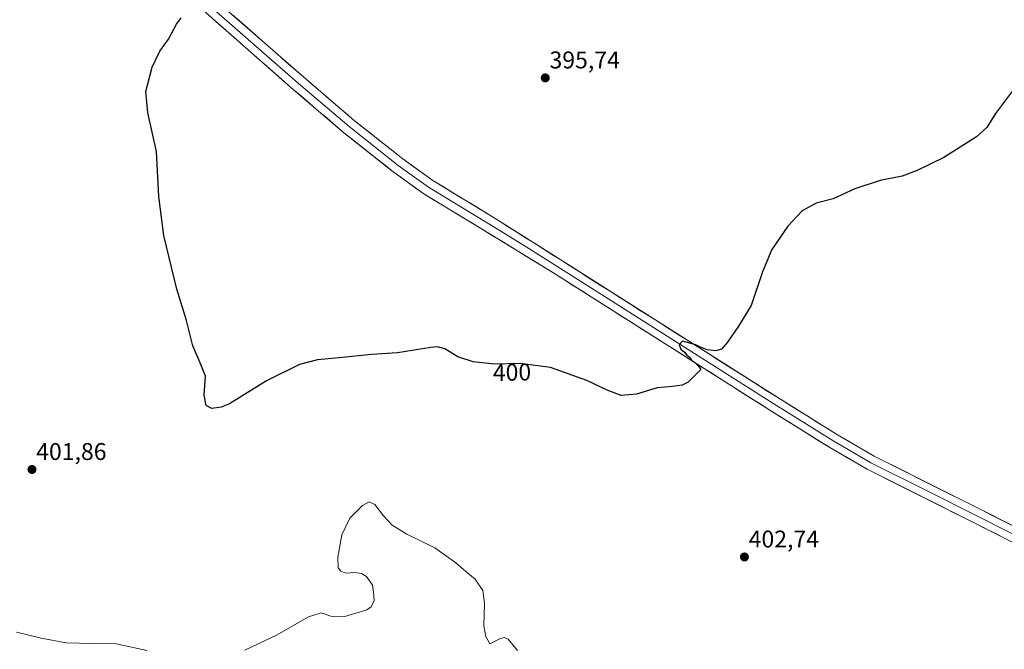
# Model space of a CAD drawing. Units: metres. Extents: x 576977 to 580427, y 4708038 to 4710390.
# Drawn here: x 579278 to 579686, y 4708468 to 4708729 of the extents above; entities that cross this region are included whole.
import ezdxf
from ezdxf.enums import TextEntityAlignment as Align

# ---------------------------------------------------------------- set-up
doc = ezdxf.new("R2010")
doc.units = ezdxf.units.M
doc.header["$MEASUREMENT"] = 0
for name, color, linetype, lineweight in [('Carátula', 7, 'Continuous', 5), ('Curva de nivel maestra', 36, 'Continuous', 30), ('Curva de nivel normal', 36, 'Continuous', 0), ('Layer 0', 7, 'Continuous', 0), ('Punto de cota en terreno', 7, 'Continuous', 0), ('Rótulo de curva de nivel directora', 19, 'Continuous', 0), ('Rótulo de punto de cota en terreno', 19, 'Continuous', 0)]:
    doc.layers.add(name, color=color, linetype=linetype, lineweight=lineweight)
doc.styles.add('Arial', font='txt', dxfattribs={"height": 0.2})

# ---------------------------------------------------------------- blocks, each defined once
blk = doc.blocks.new('*U183')
at = {"layer": 'Curva de nivel normal', "color": 36, "linetype": 'Continuous', "lineweight": 0}
for points in [[(579276.35, 4708474.86, 405), (579286.58, 4708472.34, 405), (579296.89, 4708470.46, 405), (579307.81, 4708470.11, 405), (579317.64, 4708470.04, 405), (579330.58, 4708467.16, 405)], [(579371.03, 4708467.35, 405), (579384.4, 4708473.69, 405), (579397.35, 4708481.21, 405), (579402.69, 4708482.82, 405), (579406.68, 4708481.42, 405), (579412.42, 4708481.28, 405), (579421.54, 4708484.13, 405), (579423.34, 4708485.39, 405), (579424.62, 4708487.96, 405), (579424.4, 4708491.43, 405), (579423.92, 4708494.37, 405), (579421.39, 4708497.84, 405), (579419.43, 4708499.16, 405), (579416.44, 4708499.5, 405), (579412.91, 4708499.33, 405), (579410.76, 4708500.05, 405), (579409.74, 4708501.53, 405), (579409.55, 4708505.93, 405), (579411.15, 4708515.13, 405), (579414.47, 4708522.06, 405), (579419.78, 4708527.29, 405), (579422.58, 4708528.83, 405), (579424.91, 4708527.79, 405), (579428.45, 4708523.07, 405), (579432.07, 4708519.24, 405), (579438.12, 4708515.41, 405), (579449.74, 4708509.81, 405), (579458.51, 4708503.62, 405), (579462.6, 4708499.94, 405), (579466.49, 4708496.8, 405), (579469.72, 4708492.06, 405), (579470.38, 4708486.65, 405), (579470.01, 4708477.46, 405), (579470.9, 4708473.04, 405), (579472.57, 4708470.03, 405), (579476.97, 4708472.17, 405), (579478.54, 4708472.65, 405), (579480.22, 4708471.96, 405), (579484.05, 4708467.18, 405)]]:
    blk.add_polyline3d(points, dxfattribs=at)
blk = doc.blocks.new('5PATER')
at = {"layer": 'Carátula', "linetype": 'Continuous', "lineweight": 5}
h = blk.add_hatch(color=250, dxfattribs=at)
edge = h.paths.add_edge_path()
edge.add_ellipse((0, 0.01), major_axis=(-1.33, -1.34), ratio=0.999422, start_angle=0, end_angle=360)

msp = doc.modelspace()

# ---------------------------------------------------------------- linework, layer by layer
at = {"layer": 'Curva de nivel maestra', "color": 36, "linetype": 'Continuous', "lineweight": 30}
msp.add_polyline3d([(579690.41, 4708700.88, 400), (579682.24, 4708689.85, 400), (579678.58, 4708684.06, 400), (579674.32, 4708680.14, 400), (579660.78, 4708671.69, 400), (579649.68, 4708666.21, 400), (579643.45, 4708663.95, 400), (579634.39, 4708662.04, 400), (579623.86, 4708658.66, 400), (579614.9, 4708654.55, 400), (579607.84, 4708652.67, 400), (579602.06, 4708649.52, 400), (579596.15, 4708643.14, 400), (579589.46, 4708633.48, 400), (579585.54, 4708624.21, 400), (579580.92, 4708610.31, 400), (579575.64, 4708601.76, 400), (579571.07, 4708595.02, 400), (579568.57, 4708592.22, 400), (579566.2, 4708591.44, 400), (579562.6, 4708591.91, 400), (579559.85, 4708592.97, 400), (579557.9, 4708594.02, 400), (579552.41, 4708595.52, 400), (579551.08, 4708594.02, 400), (579551.75, 4708592.17, 400), (579553.28, 4708590.89, 400), (579554.24, 4708589.69, 400), (579555.36, 4708588.81, 400), (579556.16, 4708587.6, 400), (579557.54, 4708586.66, 400), (579559.16, 4708584.92, 400), (579560, 4708583.79, 400), (579554.81, 4708578.54, 400), (579552.24, 4708577.19, 400), (579548.24, 4708576.68, 400), (579541.9, 4708576.11, 400), (579533.32, 4708573.57, 400), (579527.02, 4708572.98, 400), (579521.2, 4708575.11, 400), (579512.71, 4708579.23, 400), (579497.65, 4708584.52, 400), (579485.17, 4708586.19, 400), (579474.55, 4708586, 400), (579465.72, 4708586.84, 400), (579459.24, 4708589.02, 400), (579453.95, 4708592.32, 400), (579450.82, 4708593.12, 400), (579448.06, 4708592.86, 400), (579434.3, 4708590.66, 400), (579423.48, 4708589.92, 400), (579410.1, 4708588.51, 400), (579401.06, 4708587.72, 400), (579393.71, 4708585.78, 400), (579380.03, 4708579.05, 400), (579364.58, 4708569.56, 400), (579361.2, 4708568.06, 400), (579357.31, 4708567.53, 400), (579355.01, 4708568.82, 400), (579354.19, 4708573.08, 400), (579354.68, 4708581.02, 400), (579352.52, 4708586.48, 400), (579349.5, 4708593.6, 400), (579346.76, 4708604.06, 400), (579342.85, 4708617.06, 400), (579337.38, 4708639.27, 400), (579335.29, 4708655.45, 400), (579334.33, 4708674.14, 400), (579330.72, 4708690.13, 400), (579329.95, 4708699.02, 400), (579332.54, 4708709.02, 400), (579335.75, 4708715.69, 400), (579339.33, 4708720.69, 400), (579342.64, 4708726.96, 400), (579344.65, 4708729.53, 400)], dxfattribs=at)
at = {"layer": 'Layer 0', "linetype": 'Continuous', "lineweight": 0}
for points in [[(579746.63, 4708483.04), (579673.6, 4708520.02), (579628.98, 4708542.38), (579613.53, 4708551.36), (579588.67, 4708566.86), (579498.67, 4708623.92), (579469.07, 4708642.08), (579445.27, 4708656.52), (579432.54, 4708665.7), (579412.1, 4708681.88), (579391.05, 4708699.85), (579350.4, 4708735.55), (579335.41, 4708749.71), (579323.89, 4708760.36), (579322.74, 4708761.43), (579307.62, 4708775.02), (579284.37, 4708797.38), (579272.36, 4708808.78)], [(579323.56, 4708765.12), (579332.05, 4708757.35), (579337.69, 4708752.14), (579345.15, 4708745.09), (579352.64, 4708738.01), (579393.23, 4708702.37), (579414.22, 4708684.45), (579434.55, 4708668.36), (579447.11, 4708659.3), (579470.8, 4708644.93), (579472.79, 4708643.66), (579487.59, 4708634.58), (579500.3, 4708626.53), (579590.31, 4708569.47), (579602.69, 4708561.75), (579615.12, 4708554), (579622.72, 4708549.58), (579630.45, 4708545.09), (579652.76, 4708533.91), (579674.99, 4708522.77), (579710.47, 4708504.8)], [(579335.92, 4708758.3), (579339.96, 4708754.57), (579354.88, 4708740.47), (579395.41, 4708704.88), (579416.33, 4708687.02), (579436.55, 4708671.01), (579448.95, 4708662.07), (579472.52, 4708647.77), (579476.51, 4708645.24), (579501.93, 4708629.14), (579591.94, 4708572.07), (579616.71, 4708556.64), (579631.91, 4708547.8), (579676.37, 4708525.51), (579747.34, 4708489.58)]]:
    msp.add_lwpolyline(points, dxfattribs=at)
for points in [[(579686.49, 4708513.49, 402.01), (579682.19, 4708515.67, 402.05), (579677.9, 4708517.84, 402.07), (579673.6, 4708520.02, 402.14), (579669.14, 4708522.26, 402.29), (579664.68, 4708524.49, 402.3), (579660.21, 4708526.73, 402.3), (579655.75, 4708528.96, 402.23), (579651.29, 4708531.2, 402.3), (579646.83, 4708533.44, 402.35), (579642.37, 4708535.67, 402.36), (579637.9, 4708537.91, 402.27), (579633.44, 4708540.14, 402.3), (579628.98, 4708542.38, 402.29), (579625.12, 4708544.63, 402.21), (579621.26, 4708546.87, 402.24), (579617.39, 4708549.12, 401.95), (579613.53, 4708551.36, 401.99), (579609.39, 4708553.94, 401.8), (579605.24, 4708556.53, 401.72), (579601.1, 4708559.11, 401.45), (579596.96, 4708561.69, 401.44), (579592.81, 4708564.28, 401.13), (579588.67, 4708566.86, 401), (579584.58, 4708569.45, 400.8), (579580.49, 4708572.05, 400.72), (579576.4, 4708574.64, 400.43), (579572.31, 4708577.23, 400.39), (579568.22, 4708579.83, 400.25), (579564.12, 4708582.42, 400.11), (579560.03, 4708585.02, 399.96), (579555.94, 4708587.61, 399.88), (579551.85, 4708590.2, 399.8), (579547.76, 4708592.8, 399.76), (579543.67, 4708595.39, 399.7), (579539.58, 4708597.98, 399.62), (579535.49, 4708600.58, 399.49), (579531.4, 4708603.17, 399.36), (579527.31, 4708605.76, 399.29), (579523.22, 4708608.36, 399.1), (579519.12, 4708610.95, 399.05), (579515.03, 4708613.55, 398.92), (579510.94, 4708616.14, 398.78), (579506.85, 4708618.73, 398.58), (579502.76, 4708621.33, 398.65), (579498.67, 4708623.92, 398.51), (579494.44, 4708626.51, 398.49), (579490.21, 4708629.11, 398.38), (579485.98, 4708631.7, 398.45), (579481.76, 4708634.3, 398.34), (579477.53, 4708636.89, 398.42), (579473.3, 4708639.49, 398.24), (579469.07, 4708642.08, 398.21), (579465.1, 4708644.49, 398.06), (579461.14, 4708646.89, 398.14), (579457.17, 4708649.3, 397.93), (579453.2, 4708651.71, 397.98), (579449.24, 4708654.11, 397.9), (579445.27, 4708656.52, 397.9), (579442.09, 4708658.82, 397.78), (579438.91, 4708661.11, 397.93), (579435.72, 4708663.41, 398.05), (579432.54, 4708665.7, 397.89), (579429.13, 4708668.4, 397.91), (579425.73, 4708671.09, 397.92), (579422.32, 4708673.79, 397.81), (579418.91, 4708676.49, 397.97), (579415.51, 4708679.18, 398), (579412.1, 4708681.88, 398.1), (579408.59, 4708684.88, 398.11), (579405.08, 4708687.87, 398.25), (579401.58, 4708690.87, 398.22), (579398.07, 4708693.86, 398.29), (579394.56, 4708696.86, 398.43), (579391.05, 4708699.85, 398.46), (579387.35, 4708703.1, 398.62), (579383.66, 4708706.34, 398.79), (579379.96, 4708709.59, 398.91), (579376.27, 4708712.83, 399.08), (579372.57, 4708716.08, 399.25), (579368.88, 4708719.32, 399.39), (579365.18, 4708722.57, 399.57), (579361.49, 4708725.81, 399.69), (579357.79, 4708729.06, 399.78)], [(579365.93, 4708730.76, 399.67), (579369.62, 4708727.53, 399.52), (579373.3, 4708724.29, 399.43), (579376.99, 4708721.06, 399.27), (579380.67, 4708717.82, 399.08), (579384.36, 4708714.59, 398.96), (579388.04, 4708711.35, 398.84), (579391.73, 4708708.12, 398.79), (579395.41, 4708704.88, 398.64), (579398.9, 4708701.9, 398.48), (579402.38, 4708698.93, 398.42), (579405.87, 4708695.95, 398.26), (579409.36, 4708692.97, 398.13), (579412.84, 4708690, 398.11), (579416.33, 4708687.02, 398.03), (579419.7, 4708684.35, 397.88), (579423.07, 4708681.68, 397.79), (579426.44, 4708679.02, 397.94), (579429.81, 4708676.35, 397.76), (579433.18, 4708673.68, 397.8), (579436.55, 4708671.01, 397.69), (579439.65, 4708668.78, 398.04), (579442.75, 4708666.54, 397.97), (579445.85, 4708664.31, 398.05), (579448.95, 4708662.07, 397.95), (579452.88, 4708659.69, 397.98), (579456.81, 4708657.3, 398.01), (579460.74, 4708654.92, 398.02), (579464.66, 4708652.54, 398.07), (579468.59, 4708650.15, 398.11), (579472.52, 4708647.77, 398.16), (579476.51, 4708645.24, 398.12), (579480.14, 4708642.94, 398.07), (579483.77, 4708640.64, 398.15), (579487.4, 4708638.34, 398.37), (579491.04, 4708636.04, 398.29), (579494.67, 4708633.74, 398.45), (579498.3, 4708631.44, 398.41), (579501.93, 4708629.14, 398.53), (579506.02, 4708626.55, 398.52), (579510.11, 4708623.95, 398.66), (579514.2, 4708621.36, 398.66), (579518.3, 4708618.76, 398.9), (579522.39, 4708616.17, 398.97), (579526.48, 4708613.58, 399.18), (579530.57, 4708610.98, 399.15), (579534.66, 4708608.39, 399.28), (579538.75, 4708605.79, 399.37), (579542.84, 4708603.2, 399.56), (579546.94, 4708600.61, 399.58), (579551.03, 4708598.01, 399.68), (579555.12, 4708595.42, 399.84), (579559.21, 4708592.82, 399.92), (579563.3, 4708590.23, 400.06), (579567.39, 4708587.63, 400.2), (579571.48, 4708585.04, 400.38), (579575.57, 4708582.45, 400.48), (579579.67, 4708579.85, 400.68), (579583.76, 4708577.26, 400.77), (579587.85, 4708574.66, 400.94), (579591.94, 4708572.07, 401.02), (579596.07, 4708569.5, 401.27), (579600.2, 4708566.93, 401.37), (579604.33, 4708564.36, 401.58), (579608.45, 4708561.78, 401.77), (579612.58, 4708559.21, 401.95), (579616.71, 4708556.64, 401.99), (579620.51, 4708554.43, 402.19), (579624.31, 4708552.22, 402.33), (579628.11, 4708550.01, 402.43), (579631.91, 4708547.8, 402.29), (579636.36, 4708545.57, 402.51), (579640.8, 4708543.34, 402.28), (579645.25, 4708541.11, 402.53), (579649.69, 4708538.88, 402.33), (579654.14, 4708536.66, 402.33), (579658.59, 4708534.43, 402.35), (579663.03, 4708532.2, 402.25), (579667.48, 4708529.97, 402.31), (579671.92, 4708527.74, 402.17), (579676.37, 4708525.51, 402.19), (579680.81, 4708523.26, 402.22), (579685.24, 4708521.02, 402.08), (579689.68, 4708518.77, 402.14)]]:
    msp.add_polyline3d(points, dxfattribs=at)

# ---------------------------------------------------------------- block references
at = {"layer": 'Curva de nivel normal', "color": 36, "linetype": 'Continuous', "lineweight": 0}
msp.add_blockref('*U183', (0, 0), dxfattribs=at)
at = {"layer": 'Punto de cota en terreno', "linetype": 'Continuous', "lineweight": 0}
for p in [(579495.54, 4708704.62, 395.74), (579282.75, 4708542.27, 401.86), (579578.1, 4708505.99, 402.74)]:
    msp.add_blockref('5PATER', p, dxfattribs=at)

# ---------------------------------------------------------------- texts
at = {"layer": 'Rótulo de curva de nivel directora', "color": 19, "linetype": 'Continuous', "lineweight": 0, "style": 'Arial'}
msp.add_text('400', height=7, rotation=1.025, dxfattribs=at).set_placement((579481.74, 4708582.59), align=Align.MIDDLE_CENTER)
at = {"layer": 'Rótulo de punto de cota en terreno', "color": 19, "linetype": 'Continuous', "lineweight": 0, "style": 'Arial'}
for s, p in [('395,74', (579497.3, 4708706.38)), ('401,86', (579284.51, 4708544.03)), ('402,74', (579579.86, 4708507.75))]:
    msp.add_text(s, height=7, dxfattribs=at).set_placement(p, align=Align.BOTTOM_LEFT)

doc.saveas('drawing.dxf')
